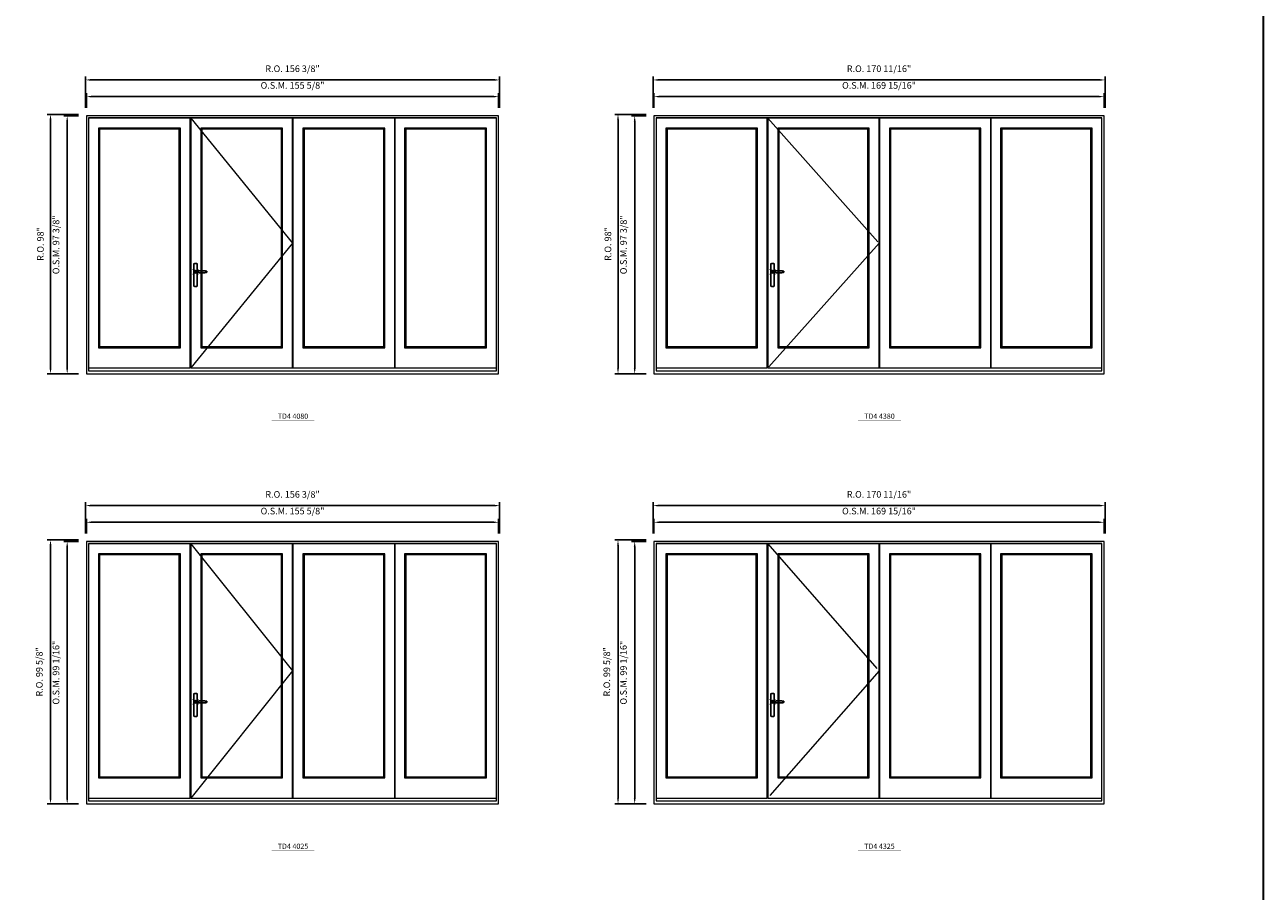
# Model space of a CAD drawing. Extents: x -12017 to -8111, y -21748 to -20373.
# Drawn here: x -8579 to -8111, y -21370 to -21043 of the extents above; entities that cross this region are included whole.
import ezdxf
from ezdxf.enums import TextEntityAlignment as Align

# ---------------------------------------------------------------- set-up
doc = ezdxf.new("R2010")
doc.units = 0
doc.header["$LTSCALE"] = 250
doc.header["$MEASUREMENT"] = 0
doc.header["$PDMODE"] = 3
doc.header["$PDSIZE"] = -2
doc.linetypes.add('HIDDEN', pattern=[0.375, 0.25, -0.125])
doc.layers.get('0').update_dxf_attribs({"color": 5, "linetype": 'CONTINUOUS', "lineweight": 0})
doc.layers.get('DEFPOINTS').update_dxf_attribs({"color": 2, "linetype": 'CONTINUOUS', "lineweight": 0})
doc.layers.add('7', color=7, linetype='CONTINUOUS')
doc.layers.add('Operation Lines', color=2, linetype='CONTINUOUS')
for name, color, linetype, lineweight in [('BORDER', 7, 'CONTINUOUS', 35), ('Dimensions', 2, 'CONTINUOUS', 0), ('FRAME', 7, 'CONTINUOUS', 0), ('GLASS', 6, 'CONTINUOUS', 0), ('GLAZING STOP', 1, 'CONTINUOUS', 0), ('SASH', 4, 'CONTINUOUS', 0), ('TEXT', 7, 'CONTINUOUS', 0), ('Traditional Sizes', 2, 'CONTINUOUS', 0)]:
    doc.layers.add(name, color=color, linetype=linetype, lineweight=lineweight)
doc.layers.add('viewport', color=7, linetype='CONTINUOUS', plot=False)
doc.styles.add('ROMANS', font='romans')
doc.styles.add('style1', font='arial.ttf')
doc.dimstyles.new('LWDEC', dxfattribs={"dimscale": 20, "dimtxt": 2.5, "dimasz": 2, "dimexe": 1.25, "dimexo": 3, "dimgap": 2, "dimtad": 1, "dimtoh": 1, "dimdec": 0, "dimzin": 11, "dimdsep": 46, "dimtxsty": 'ROMANS', "dimcen": 0, "dimdle": 1.5, "dimazin": 0, "dimtfac": 1, "dimtdec": 0, "dimtix": 1, "dimtmove": 0, "dimatfit": 3, "dimfxl": 0, "dimtzin": 0, "dimarcsym": 0})

# ---------------------------------------------------------------- blocks, each defined once
blk = doc.blocks.new('*D636')
at = {"layer": 'DEFPOINTS', "color": 0, "linetype": 'Continuous'}
for p in [(-8399.87, -21070.12), (-8555.5, -21077.41), (-8399.87, -21077.41)]:
    blk.add_point(p, dxfattribs=at)
at = {"layer": 'Dimensions', "color": 0, "linetype": 'Continuous', "lineweight": -2}
for p, q in [((-8555.5, -21074.41), (-8555.5, -21068.87)), ((-8399.87, -21074.41), (-8399.87, -21068.87)), ((-8553.5, -21070.12), (-8401.87, -21070.12))]:
    blk.add_line(p, q, dxfattribs=at)
at = {"layer": 'Dimensions', "color": 0, "linetype": 'Continuous'}
for points in [[(-8553.5, -21069.79), (-8553.5, -21070.46), (-8555.5, -21070.12)], [(-8401.87, -21069.79), (-8401.87, -21070.46), (-8399.87, -21070.12)]]:
    blk.add_solid(points, dxfattribs=at)
at = {"layer": 'Dimensions', "color": 0, "linetype": 'Continuous', "insert": (-8477.68, -21066.22), "char_height": 2.5, "attachment_point": 5, "style": 'ROMANS'}
blk.add_mtext('O.S.M. 155 5/8"', dxfattribs=at)
blk = doc.blocks.new('*D637')
at = {"layer": 'DEFPOINTS', "color": 0, "linetype": 'Continuous'}
for p in [(-8562.78, -21077.41), (-8555.5, -21077.41), (-8555.5, -21174.81)]:
    blk.add_point(p, dxfattribs=at)
at = {"layer": 'Dimensions', "color": 0, "linetype": 'Continuous', "lineweight": -2}
for p, q in [((-8558.5, -21077.41), (-8564.03, -21077.41)), ((-8562.78, -21172.81), (-8562.78, -21079.41)), ((-8558.5, -21174.81), (-8564.03, -21174.81))]:
    blk.add_line(p, q, dxfattribs=at)
at = {"layer": 'Dimensions', "color": 0, "linetype": 'Continuous'}
for points in [[(-8563.11, -21079.41), (-8562.45, -21079.41), (-8562.78, -21077.41)], [(-8563.11, -21172.81), (-8562.45, -21172.81), (-8562.78, -21174.81)]]:
    blk.add_solid(points, dxfattribs=at)
at = {"layer": 'Dimensions', "color": 0, "linetype": 'Continuous', "insert": (-8566.68, -21126.11), "char_height": 2.5, "attachment_point": 5, "rotation": 90, "style": 'ROMANS'}
blk.add_mtext('O.S.M. 97 3/8"', dxfattribs=at)
blk = doc.blocks.new('*D638')
at = {"layer": 'DEFPOINTS', "color": 0, "linetype": 'Continuous'}
for p in [(-8399.5, -21063.82), (-8555.87, -21077.41), (-8399.5, -21077.41)]:
    blk.add_point(p, dxfattribs=at)
at = {"layer": 'Dimensions', "color": 0, "linetype": 'Continuous', "lineweight": -2}
for p, q in [((-8555.87, -21074.41), (-8555.87, -21062.57)), ((-8553.87, -21063.82), (-8401.5, -21063.82)), ((-8399.5, -21074.41), (-8399.5, -21062.57))]:
    blk.add_line(p, q, dxfattribs=at)
at = {"layer": 'Dimensions', "color": 0, "linetype": 'Continuous'}
for points in [[(-8553.87, -21063.49), (-8553.87, -21064.16), (-8555.87, -21063.82)], [(-8401.5, -21063.49), (-8401.5, -21064.16), (-8399.5, -21063.82)]]:
    blk.add_solid(points, dxfattribs=at)
at = {"layer": 'Dimensions', "color": 0, "linetype": 'Continuous', "insert": (-8477.68, -21059.92), "char_height": 2.5, "attachment_point": 5, "style": 'ROMANS'}
blk.add_mtext('R.O. 156 3/8"', dxfattribs=at)
blk = doc.blocks.new('*D639')
at = {"layer": 'DEFPOINTS', "color": 0, "linetype": 'Continuous'}
for p in [(-8569.08, -21076.82), (-8555.5, -21076.82), (-8555.5, -21174.81)]:
    blk.add_point(p, dxfattribs=at)
at = {"layer": 'Dimensions', "color": 0, "linetype": 'Continuous', "lineweight": -2}
for p, q in [((-8558.5, -21076.82), (-8570.33, -21076.82)), ((-8569.08, -21172.81), (-8569.08, -21078.82)), ((-8558.5, -21174.81), (-8570.33, -21174.81))]:
    blk.add_line(p, q, dxfattribs=at)
at = {"layer": 'Dimensions', "color": 0, "linetype": 'Continuous'}
for points in [[(-8569.41, -21078.82), (-8568.74, -21078.82), (-8569.08, -21076.82)], [(-8569.41, -21172.81), (-8568.74, -21172.81), (-8569.08, -21174.81)]]:
    blk.add_solid(points, dxfattribs=at)
at = {"layer": 'Dimensions', "color": 0, "linetype": 'Continuous', "insert": (-8572.57, -21125.81), "char_height": 2.5, "attachment_point": 5, "rotation": 90, "style": 'ROMANS'}
blk.add_mtext('R.O. 98"', dxfattribs=at)
blk = doc.blocks.new('label1')
at = {"const_width": 2}
blk.add_lwpolyline([(-206, 0), (206, 0)], dxfattribs=at)
at = {"linetype": 'Continuous', "style": 'style1'}
blk.add_attdef('LABEL', text='', height=50, dxfattribs=at).set_placement((0, 20), align=Align.CENTER)
blk = doc.blocks.new('*D640')
at = {"layer": 'DEFPOINTS', "color": 0, "linetype": 'Continuous'}
for p in [(-8171.23, -21070.12), (-8341.19, -21077.41), (-8171.23, -21077.41)]:
    blk.add_point(p, dxfattribs=at)
at = {"layer": 'Dimensions', "color": 0, "linetype": 'Continuous', "lineweight": -2}
for p, q in [((-8341.19, -21074.41), (-8341.19, -21068.87)), ((-8171.23, -21074.41), (-8171.23, -21068.87)), ((-8339.19, -21070.12), (-8173.23, -21070.12))]:
    blk.add_line(p, q, dxfattribs=at)
at = {"layer": 'Dimensions', "color": 0, "linetype": 'Continuous'}
for points in [[(-8339.19, -21069.79), (-8339.19, -21070.46), (-8341.19, -21070.12)], [(-8173.23, -21069.79), (-8173.23, -21070.46), (-8171.23, -21070.12)]]:
    blk.add_solid(points, dxfattribs=at)
at = {"layer": 'Dimensions', "color": 0, "linetype": 'Continuous', "insert": (-8256.21, -21066.22), "char_height": 2.5, "attachment_point": 5, "style": 'ROMANS'}
blk.add_mtext('O.S.M. 169 15/16"', dxfattribs=at)
blk = doc.blocks.new('*D641')
at = {"layer": 'DEFPOINTS', "color": 0, "linetype": 'Continuous'}
for p in [(-8348.47, -21077.41), (-8341.19, -21077.41), (-8341.19, -21174.81)]:
    blk.add_point(p, dxfattribs=at)
at = {"layer": 'Dimensions', "color": 0, "linetype": 'Continuous', "lineweight": -2}
for p, q in [((-8344.19, -21077.41), (-8349.72, -21077.41)), ((-8348.47, -21172.81), (-8348.47, -21079.41)), ((-8344.19, -21174.81), (-8349.72, -21174.81))]:
    blk.add_line(p, q, dxfattribs=at)
at = {"layer": 'Dimensions', "color": 0, "linetype": 'Continuous'}
for points in [[(-8348.81, -21079.41), (-8348.14, -21079.41), (-8348.47, -21077.41)], [(-8348.81, -21172.81), (-8348.14, -21172.81), (-8348.47, -21174.81)]]:
    blk.add_solid(points, dxfattribs=at)
at = {"layer": 'Dimensions', "color": 0, "linetype": 'Continuous', "insert": (-8352.38, -21126.11), "char_height": 2.5, "attachment_point": 5, "rotation": 90, "style": 'ROMANS'}
blk.add_mtext('O.S.M. 97 3/8"', dxfattribs=at)
blk = doc.blocks.new('*D642')
at = {"layer": 'DEFPOINTS', "color": 0, "linetype": 'Continuous'}
for p in [(-8170.86, -21063.82), (-8341.56, -21077.41), (-8170.86, -21077.41)]:
    blk.add_point(p, dxfattribs=at)
at = {"layer": 'Dimensions', "color": 0, "linetype": 'Continuous', "lineweight": -2}
for p, q in [((-8341.56, -21074.41), (-8341.56, -21062.57)), ((-8339.56, -21063.82), (-8172.86, -21063.82)), ((-8170.86, -21074.41), (-8170.86, -21062.57))]:
    blk.add_line(p, q, dxfattribs=at)
at = {"layer": 'Dimensions', "color": 0, "linetype": 'Continuous'}
for points in [[(-8339.56, -21063.49), (-8339.56, -21064.16), (-8341.56, -21063.82)], [(-8172.86, -21063.49), (-8172.86, -21064.16), (-8170.86, -21063.82)]]:
    blk.add_solid(points, dxfattribs=at)
at = {"layer": 'Dimensions', "color": 0, "linetype": 'Continuous', "insert": (-8256.21, -21059.92), "char_height": 2.5, "attachment_point": 5, "style": 'ROMANS'}
blk.add_mtext('R.O. 170 11/16"', dxfattribs=at)
blk = doc.blocks.new('*D643')
at = {"layer": 'DEFPOINTS', "color": 0, "linetype": 'Continuous'}
for p in [(-8354.77, -21076.82), (-8341.19, -21076.82), (-8341.19, -21174.81)]:
    blk.add_point(p, dxfattribs=at)
at = {"layer": 'Dimensions', "color": 0, "linetype": 'Continuous', "lineweight": -2}
for p, q in [((-8344.19, -21076.82), (-8356.02, -21076.82)), ((-8354.77, -21172.81), (-8354.77, -21078.82)), ((-8344.19, -21174.81), (-8356.02, -21174.81))]:
    blk.add_line(p, q, dxfattribs=at)
at = {"layer": 'Dimensions', "color": 0, "linetype": 'Continuous'}
for points in [[(-8355.1, -21078.82), (-8354.44, -21078.82), (-8354.77, -21076.82)], [(-8355.1, -21172.81), (-8354.44, -21172.81), (-8354.77, -21174.81)]]:
    blk.add_solid(points, dxfattribs=at)
at = {"layer": 'Dimensions', "color": 0, "linetype": 'Continuous', "insert": (-8358.26, -21125.81), "char_height": 2.5, "attachment_point": 5, "rotation": 90, "style": 'ROMANS'}
blk.add_mtext('R.O. 98"', dxfattribs=at)
blk = doc.blocks.new('*D752')
at = {"layer": 'DEFPOINTS', "color": 0, "linetype": 'Continuous'}
for p in [(-8399.87, -21230.93), (-8555.5, -21238.21), (-8399.87, -21238.21)]:
    blk.add_point(p, dxfattribs=at)
at = {"layer": 'Dimensions', "color": 0, "linetype": 'Continuous', "lineweight": -2}
for p, q in [((-8555.5, -21235.21), (-8555.5, -21229.68)), ((-8553.5, -21230.93), (-8401.87, -21230.93)), ((-8399.87, -21235.21), (-8399.87, -21229.68))]:
    blk.add_line(p, q, dxfattribs=at)
at = {"layer": 'Dimensions', "color": 0, "linetype": 'Continuous'}
for points in [[(-8553.5, -21230.59), (-8553.5, -21231.26), (-8555.5, -21230.93)], [(-8401.87, -21230.59), (-8401.87, -21231.26), (-8399.87, -21230.93)]]:
    blk.add_solid(points, dxfattribs=at)
at = {"layer": 'Dimensions', "color": 0, "linetype": 'Continuous', "insert": (-8477.68, -21227.02), "char_height": 2.5, "attachment_point": 5, "style": 'ROMANS'}
blk.add_mtext('O.S.M. 155 5/8"', dxfattribs=at)
blk = doc.blocks.new('*D753')
at = {"layer": 'DEFPOINTS', "color": 0, "linetype": 'Continuous'}
for p in [(-8562.78, -21238.21), (-8555.5, -21238.21), (-8555.5, -21337.26)]:
    blk.add_point(p, dxfattribs=at)
at = {"layer": 'Dimensions', "color": 0, "linetype": 'Continuous', "lineweight": -2}
for p, q in [((-8558.5, -21238.21), (-8564.03, -21238.21)), ((-8562.78, -21335.26), (-8562.78, -21240.21)), ((-8558.5, -21337.26), (-8564.03, -21337.26))]:
    blk.add_line(p, q, dxfattribs=at)
at = {"layer": 'Dimensions', "color": 0, "linetype": 'Continuous'}
for points in [[(-8563.11, -21240.21), (-8562.45, -21240.21), (-8562.78, -21238.21)], [(-8563.11, -21335.26), (-8562.45, -21335.26), (-8562.78, -21337.26)]]:
    blk.add_solid(points, dxfattribs=at)
at = {"layer": 'Dimensions', "color": 0, "linetype": 'Continuous', "insert": (-8566.68, -21287.74), "char_height": 2.5, "attachment_point": 5, "rotation": 90, "style": 'ROMANS'}
blk.add_mtext('O.S.M. 99 1/16"', dxfattribs=at)
blk = doc.blocks.new('*D754')
at = {"layer": 'DEFPOINTS', "color": 0, "linetype": 'Continuous'}
for p in [(-8399.5, -21224.63), (-8555.87, -21238.21), (-8399.5, -21238.21)]:
    blk.add_point(p, dxfattribs=at)
at = {"layer": 'Dimensions', "color": 0, "linetype": 'Continuous', "lineweight": -2}
for p, q in [((-8555.87, -21235.21), (-8555.87, -21223.38)), ((-8553.87, -21224.63), (-8401.5, -21224.63)), ((-8399.5, -21235.21), (-8399.5, -21223.38))]:
    blk.add_line(p, q, dxfattribs=at)
at = {"layer": 'Dimensions', "color": 0, "linetype": 'Continuous'}
for points in [[(-8553.87, -21224.29), (-8553.87, -21224.96), (-8555.87, -21224.63)], [(-8401.5, -21224.29), (-8401.5, -21224.96), (-8399.5, -21224.63)]]:
    blk.add_solid(points, dxfattribs=at)
at = {"layer": 'Dimensions', "color": 0, "linetype": 'Continuous', "insert": (-8477.68, -21220.72), "char_height": 2.5, "attachment_point": 5, "style": 'ROMANS'}
blk.add_mtext('R.O. 156 3/8"', dxfattribs=at)
blk = doc.blocks.new('*D755')
at = {"layer": 'DEFPOINTS', "color": 0, "linetype": 'Continuous'}
for p in [(-8569.08, -21237.62), (-8555.5, -21237.62), (-8555.5, -21337.26)]:
    blk.add_point(p, dxfattribs=at)
at = {"layer": 'Dimensions', "color": 0, "linetype": 'Continuous', "lineweight": -2}
for p, q in [((-8558.5, -21237.62), (-8570.33, -21237.62)), ((-8569.08, -21335.26), (-8569.08, -21239.62)), ((-8558.5, -21337.26), (-8570.33, -21337.26))]:
    blk.add_line(p, q, dxfattribs=at)
at = {"layer": 'Dimensions', "color": 0, "linetype": 'Continuous'}
for points in [[(-8569.41, -21239.62), (-8568.74, -21239.62), (-8569.08, -21237.62)], [(-8569.41, -21335.26), (-8568.74, -21335.26), (-8569.08, -21337.26)]]:
    blk.add_solid(points, dxfattribs=at)
at = {"layer": 'Dimensions', "color": 0, "linetype": 'Continuous', "insert": (-8572.98, -21287.44), "char_height": 2.5, "attachment_point": 5, "rotation": 90, "style": 'ROMANS'}
blk.add_mtext('R.O. 99 5/8"', dxfattribs=at)
blk = doc.blocks.new('*D756')
at = {"layer": 'DEFPOINTS', "color": 0, "linetype": 'Continuous'}
for p in [(-8171.23, -21230.93), (-8341.19, -21238.21), (-8171.23, -21238.21)]:
    blk.add_point(p, dxfattribs=at)
at = {"layer": 'Dimensions', "color": 0, "linetype": 'Continuous', "lineweight": -2}
for p, q in [((-8341.19, -21235.21), (-8341.19, -21229.68)), ((-8339.19, -21230.93), (-8173.23, -21230.93)), ((-8171.23, -21235.21), (-8171.23, -21229.68))]:
    blk.add_line(p, q, dxfattribs=at)
at = {"layer": 'Dimensions', "color": 0, "linetype": 'Continuous'}
for points in [[(-8339.19, -21230.59), (-8339.19, -21231.26), (-8341.19, -21230.93)], [(-8173.23, -21230.59), (-8173.23, -21231.26), (-8171.23, -21230.93)]]:
    blk.add_solid(points, dxfattribs=at)
at = {"layer": 'Dimensions', "color": 0, "linetype": 'Continuous', "insert": (-8256.21, -21227.02), "char_height": 2.5, "attachment_point": 5, "style": 'ROMANS'}
blk.add_mtext('O.S.M. 169 15/16"', dxfattribs=at)
blk = doc.blocks.new('*D757')
at = {"layer": 'DEFPOINTS', "color": 0, "linetype": 'Continuous'}
for p in [(-8348.47, -21238.21), (-8341.19, -21238.21), (-8341.19, -21337.26)]:
    blk.add_point(p, dxfattribs=at)
at = {"layer": 'Dimensions', "color": 0, "linetype": 'Continuous', "lineweight": -2}
for p, q in [((-8344.19, -21238.21), (-8349.72, -21238.21)), ((-8348.47, -21335.26), (-8348.47, -21240.21)), ((-8344.19, -21337.26), (-8349.72, -21337.26))]:
    blk.add_line(p, q, dxfattribs=at)
at = {"layer": 'Dimensions', "color": 0, "linetype": 'Continuous'}
for points in [[(-8348.81, -21240.21), (-8348.14, -21240.21), (-8348.47, -21238.21)], [(-8348.81, -21335.26), (-8348.14, -21335.26), (-8348.47, -21337.26)]]:
    blk.add_solid(points, dxfattribs=at)
at = {"layer": 'Dimensions', "color": 0, "linetype": 'Continuous', "insert": (-8352.38, -21287.74), "char_height": 2.5, "attachment_point": 5, "rotation": 90, "style": 'ROMANS'}
blk.add_mtext('O.S.M. 99 1/16"', dxfattribs=at)
blk = doc.blocks.new('*D758')
at = {"layer": 'DEFPOINTS', "color": 0, "linetype": 'Continuous'}
for p in [(-8170.86, -21224.63), (-8341.56, -21238.21), (-8170.86, -21238.21)]:
    blk.add_point(p, dxfattribs=at)
at = {"layer": 'Dimensions', "color": 0, "linetype": 'Continuous', "lineweight": -2}
for p, q in [((-8341.56, -21235.21), (-8341.56, -21223.38)), ((-8339.56, -21224.63), (-8172.86, -21224.63)), ((-8170.86, -21235.21), (-8170.86, -21223.38))]:
    blk.add_line(p, q, dxfattribs=at)
at = {"layer": 'Dimensions', "color": 0, "linetype": 'Continuous'}
for points in [[(-8339.56, -21224.29), (-8339.56, -21224.96), (-8341.56, -21224.63)], [(-8172.86, -21224.29), (-8172.86, -21224.96), (-8170.86, -21224.63)]]:
    blk.add_solid(points, dxfattribs=at)
at = {"layer": 'Dimensions', "color": 0, "linetype": 'Continuous', "insert": (-8256.21, -21220.72), "char_height": 2.5, "attachment_point": 5, "style": 'ROMANS'}
blk.add_mtext('R.O. 170 11/16"', dxfattribs=at)
blk = doc.blocks.new('*D759')
at = {"layer": 'DEFPOINTS', "color": 0, "linetype": 'Continuous'}
for p in [(-8354.77, -21237.62), (-8341.19, -21237.62), (-8341.19, -21337.26)]:
    blk.add_point(p, dxfattribs=at)
at = {"layer": 'Dimensions', "color": 0, "linetype": 'Continuous', "lineweight": -2}
for p, q in [((-8344.19, -21237.62), (-8356.02, -21237.62)), ((-8354.77, -21335.26), (-8354.77, -21239.62)), ((-8344.19, -21337.26), (-8356.02, -21337.26))]:
    blk.add_line(p, q, dxfattribs=at)
at = {"layer": 'Dimensions', "color": 0, "linetype": 'Continuous'}
for points in [[(-8355.1, -21239.62), (-8354.44, -21239.62), (-8354.77, -21237.62)], [(-8355.1, -21335.26), (-8354.44, -21335.26), (-8354.77, -21337.26)]]:
    blk.add_solid(points, dxfattribs=at)
at = {"layer": 'Dimensions', "color": 0, "linetype": 'Continuous', "insert": (-8358.68, -21287.44), "char_height": 2.5, "attachment_point": 5, "rotation": 90, "style": 'ROMANS'}
blk.add_mtext('R.O. 99 5/8"', dxfattribs=at)
blk = doc.blocks.new('*U2422')
at = {"layer": '7', "color": 7, "lineweight": 25}
for points in [[(61, 921), (61, 991, 0.260241), (30, 991), (30, 777, 0.255586), (61, 777), (61, 907)], [(54, 921, 0.227156), (45, 926, 1.588724), (54, 907)], [(34, 917), (34, 917), (34, 917), (33, 916), (33, 916), (33, 916), (33, 915), (33, 915), (33, 915), (33, 915), (33, 914), (33, 914), (33, 914, 0.416255), (45, 902)]]:
    blk.add_lwpolyline(points, format="xyb", dxfattribs=at)
for points in [[(39, 924), (39, 924), (38, 924), (37, 923), (37, 923), (37, 922), (36, 922), (36, 921), (36, 921), (35, 920), (34, 919), (34, 917)], [(45, 902), (45, 902), (45, 902), (45, 902), (45, 902), (45, 902), (45, 903), (45, 903), (45, 903), (45, 903), (45, 903), (45, 903), (45, 903), (45, 903), (45, 904), (46, 904), (46, 905), (47, 905), (48, 906), (49, 906), (50, 906), (51, 906), (52, 906), (54, 907), (55, 907), (57, 907), (58, 907), (61, 907), (64, 907), (67, 906), (71, 906), (74, 906), (77, 906), (81, 905), (84, 905), (87, 905), (91, 905), (97, 904), (104, 904), (110, 904), (117, 904), (123, 904), (130, 905), (133, 905), (136, 905), (139, 906), (142, 906), (145, 906), (147, 907), (148, 907), (150, 908), (151, 908), (151, 908), (152, 909), (152, 909), (153, 909), (153, 909), (153, 910), (154, 910), (154, 910), (154, 911), (155, 911), (155, 912), (155, 912), (155, 913), (155, 913), (155, 913), (156, 913), (156, 914), (156, 914), (156, 914), (156, 915), (155, 915), (155, 915), (155, 915), (155, 916), (155, 916), (155, 917), (154, 918), (154, 918), (153, 918), (153, 918), (153, 919), (153, 919), (153, 919), (153, 919), (152, 919), (152, 919), (151, 919), (151, 920), (150, 920), (149, 920), (149, 921), (148, 921), (148, 921), (147, 921), (147, 921), (146, 921), (145, 921), (142, 922), (139, 922), (135, 923), (132, 923), (129, 923), (126, 923), (118, 924), (110, 924), (104, 924), (97, 924), (91, 923), (83, 923), (76, 922), (73, 922), (71, 922), (69, 922), (66, 922), (64, 921), (61, 921), (59, 921), (57, 921), (55, 921), (54, 921), (52, 922), (51, 922), (50, 922), (49, 922), (48, 922), (47, 923), (46, 923), (46, 924), (45, 924), (45, 925), (45, 925), (45, 925), (45, 925), (45, 925), (45, 925), (45, 925), (45, 925), (45, 925), (45, 925), (45, 926), (45, 926), (45, 926), (45, 926), (45, 926), (43, 926), (42, 925), (40, 925), (39, 924)], [(45, 926), (45, 926)], [(57, 914), (57, 914)]]:
    blk.add_lwpolyline(points, dxfattribs=at)
for centre, radius, start, end in [((45, 914), 11.3, 90.9509, 141.8067), ((45, 913), 11.2, 218.0731, 269.1693)]:
    blk.add_arc(centre, radius, start, end, dxfattribs=at)
at = {"layer": 'viewport', "color": 5}
blk.add_point((45, 914), dxfattribs=at)

msp = doc.modelspace()

# ---------------------------------------------------------------- linework, layer by layer
at = {"layer": 'BORDER'}
msp.add_line((-8111.11926, -20409.04706), (-8111.11926, -21748.35468), dxfattribs=at)
at = {"layer": 'FRAME'}
for points in [[(-8555.49531, -21174.80811), (-8399.87208, -21174.80811), (-8399.87208, -21077.40673), (-8555.49531, -21077.40673)], [(-8554.70791, -21173.74512), (-8400.65948, -21173.74512), (-8400.65948, -21078.19413), (-8554.70791, -21078.19413)], [(-8341.18837, -21174.80811), (-8171.23474, -21174.80811), (-8171.23474, -21077.40673), (-8341.18837, -21077.40673)], [(-8340.40097, -21173.74512), (-8172.02214, -21173.74512), (-8172.02214, -21078.19413), (-8340.40097, -21078.19413)], [(-8555.49531, -21337.26338), (-8399.87208, -21337.26338), (-8399.87208, -21238.20846), (-8555.49531, -21238.20846)], [(-8554.70791, -21336.20039), (-8400.65948, -21336.20039), (-8400.65948, -21238.99586), (-8554.70791, -21238.99586)], [(-8341.18837, -21337.26338), (-8171.23474, -21337.26338), (-8171.23474, -21238.20846), (-8341.18837, -21238.20846)], [(-8340.40097, -21336.20039), (-8172.02214, -21336.20039), (-8172.02214, -21238.99586), (-8340.40097, -21238.99586)]]:
    msp.add_lwpolyline(points, close=True, dxfattribs=at)
at = {"layer": 'GLASS'}
for points in [[(-8550.84965, -21164.88687), (-8520.14625, -21164.88687), (-8520.14625, -21082.1705), (-8550.84965, -21082.1705)], [(-8512.25256, -21164.88687), (-8481.54448, -21164.88687), (-8481.54448, -21082.1705), (-8512.25256, -21082.1705)], [(-8473.65079, -21164.88687), (-8442.9427, -21164.88687), (-8442.9427, -21082.1705), (-8473.65079, -21082.1705)], [(-8435.22618, -21164.88687), (-8404.51774, -21164.88687), (-8404.51774, -21082.1705), (-8435.22618, -21082.1705)], [(-8336.54271, -21164.88687), (-8302.2568, -21164.88687), (-8302.2568, -21082.1705), (-8336.54271, -21082.1705)], [(-8294.36311, -21164.88687), (-8260.0724, -21164.88687), (-8260.0724, -21082.1705), (-8294.36311, -21082.1705)], [(-8252.17871, -21164.88687), (-8217.88799, -21164.88687), (-8217.88799, -21082.1705), (-8252.17871, -21082.1705)], [(-8210.17147, -21164.88687), (-8175.8804, -21164.88687), (-8175.8804, -21082.1705), (-8210.17147, -21082.1705)], [(-8550.84965, -21327.34214), (-8520.14625, -21327.34214), (-8520.14625, -21242.97223), (-8550.84965, -21242.97223)], [(-8512.25256, -21327.34214), (-8481.54448, -21327.34214), (-8481.54448, -21242.97223), (-8512.25256, -21242.97223)], [(-8473.65079, -21327.34214), (-8442.9427, -21327.34214), (-8442.9427, -21242.97223), (-8473.65079, -21242.97223)], [(-8435.22618, -21327.34214), (-8404.51774, -21327.34214), (-8404.51774, -21242.97223), (-8435.22618, -21242.97223)], [(-8336.54271, -21327.34214), (-8302.2568, -21327.34214), (-8302.2568, -21242.97223), (-8336.54271, -21242.97223)], [(-8294.36311, -21327.34214), (-8260.0724, -21327.34214), (-8260.0724, -21242.97223), (-8294.36311, -21242.97223)], [(-8252.17871, -21327.34214), (-8217.88799, -21327.34214), (-8217.88799, -21242.97223), (-8252.17871, -21242.97223)], [(-8210.17147, -21327.34214), (-8175.8804, -21327.34214), (-8175.8804, -21242.97223), (-8210.17147, -21242.97223)]]:
    msp.add_lwpolyline(points, close=True, dxfattribs=at)
at = {"layer": 'GLAZING STOP'}
for points in [[(-8550.53469, -21164.57191), (-8520.46121, -21164.57191), (-8520.46121, -21082.48546), (-8550.53469, -21082.48546)], [(-8511.9376, -21164.57191), (-8481.85944, -21164.57191), (-8481.85944, -21082.48546), (-8511.9376, -21082.48546)], [(-8473.33583, -21164.57191), (-8443.25766, -21164.57191), (-8443.25766, -21082.48546), (-8473.33583, -21082.48546)], [(-8434.91122, -21164.57191), (-8404.8327, -21164.57191), (-8404.8327, -21082.48546), (-8434.91122, -21082.48546)], [(-8336.22775, -21164.57191), (-8302.57176, -21164.57191), (-8302.57176, -21082.48546), (-8336.22775, -21082.48546)], [(-8294.04815, -21164.57191), (-8260.38736, -21164.57191), (-8260.38736, -21082.48546), (-8294.04815, -21082.48546)], [(-8251.86375, -21164.57191), (-8218.20295, -21164.57191), (-8218.20295, -21082.48546), (-8251.86375, -21082.48546)], [(-8209.85651, -21164.57191), (-8176.19536, -21164.57191), (-8176.19536, -21082.48546), (-8209.85651, -21082.48546)], [(-8550.53469, -21327.02718), (-8520.46121, -21327.02718), (-8520.46121, -21243.28719), (-8550.53469, -21243.28719)], [(-8511.9376, -21327.02718), (-8481.85944, -21327.02718), (-8481.85944, -21243.28719), (-8511.9376, -21243.28719)], [(-8473.33583, -21327.02718), (-8443.25766, -21327.02718), (-8443.25766, -21243.28719), (-8473.33583, -21243.28719)], [(-8434.91122, -21327.02718), (-8404.8327, -21327.02718), (-8404.8327, -21243.28719), (-8434.91122, -21243.28719)], [(-8336.22775, -21327.02718), (-8302.57176, -21327.02718), (-8302.57176, -21243.28719), (-8336.22775, -21243.28719)], [(-8294.04815, -21327.02718), (-8260.38736, -21327.02718), (-8260.38736, -21243.28719), (-8294.04815, -21243.28719)], [(-8251.86375, -21327.02718), (-8218.20295, -21327.02718), (-8218.20295, -21243.28719), (-8251.86375, -21243.28719)], [(-8209.85651, -21327.02718), (-8176.19536, -21327.02718), (-8176.19536, -21243.28719), (-8209.85651, -21243.28719)]]:
    msp.add_lwpolyline(points, close=True, dxfattribs=at)
at = {"layer": 'SASH'}
for points in [[(-8554.70791, -21172.64276), (-8516.28799, -21172.64276), (-8516.28799, -21078.31224), (-8554.70791, -21078.31224)], [(-8550.96776, -21165.00498), (-8520.02814, -21165.00498), (-8520.02814, -21082.05239), (-8550.96776, -21082.05239)], [(-8516.11082, -21172.64276), (-8477.68622, -21172.64276), (-8477.68622, -21078.31224), (-8516.11082, -21078.31224)], [(-8512.37067, -21165.00498), (-8481.42637, -21165.00498), (-8481.42637, -21082.05239), (-8512.37067, -21082.05239)], [(-8477.50905, -21172.64276), (-8439.08444, -21172.64276), (-8439.08444, -21078.31224), (-8477.50905, -21078.31224)], [(-8473.7689, -21165.00498), (-8442.82459, -21165.00498), (-8442.82459, -21082.05239), (-8473.7689, -21082.05239)], [(-8439.08444, -21172.64276), (-8400.65948, -21172.64276), (-8400.65948, -21078.31224), (-8439.08444, -21078.31224)], [(-8435.34429, -21165.00498), (-8404.39963, -21165.00498), (-8404.39963, -21082.05239), (-8435.34429, -21082.05239)], [(-8340.40097, -21172.64276), (-8298.39854, -21172.64276), (-8298.39854, -21078.31224), (-8340.40097, -21078.31224)], [(-8336.66082, -21165.00498), (-8302.13869, -21165.00498), (-8302.13869, -21082.05239), (-8336.66082, -21082.05239)], [(-8298.22137, -21172.64276), (-8256.21414, -21172.64276), (-8256.21414, -21078.31224), (-8298.22137, -21078.31224)], [(-8294.48122, -21165.00498), (-8259.95429, -21165.00498), (-8259.95429, -21082.05239), (-8294.48122, -21082.05239)], [(-8256.03697, -21172.64276), (-8214.02973, -21172.64276), (-8214.02973, -21078.31224), (-8256.03697, -21078.31224)], [(-8252.29682, -21165.00498), (-8217.76988, -21165.00498), (-8217.76988, -21082.05239), (-8252.29682, -21082.05239)], [(-8214.02973, -21172.64276), (-8172.02214, -21172.64276), (-8172.02214, -21078.31224), (-8214.02973, -21078.31224)], [(-8210.28958, -21165.00498), (-8175.76229, -21165.00498), (-8175.76229, -21082.05239), (-8210.28958, -21082.05239)], [(-8554.70791, -21335.09803), (-8516.28799, -21335.09803), (-8516.28799, -21239.11397), (-8554.70791, -21239.11397)], [(-8516.11082, -21335.09803), (-8477.68622, -21335.09803), (-8477.68622, -21239.11397), (-8516.11082, -21239.11397)], [(-8477.50905, -21335.09803), (-8439.08444, -21335.09803), (-8439.08444, -21239.11397), (-8477.50905, -21239.11397)], [(-8439.08444, -21335.09803), (-8400.65948, -21335.09803), (-8400.65948, -21239.11397), (-8439.08444, -21239.11397)], [(-8340.40097, -21335.09803), (-8298.39854, -21335.09803), (-8298.39854, -21239.11397), (-8340.40097, -21239.11397)], [(-8298.22137, -21335.09803), (-8256.21414, -21335.09803), (-8256.21414, -21239.11397), (-8298.22137, -21239.11397)], [(-8256.03697, -21335.09803), (-8214.02973, -21335.09803), (-8214.02973, -21239.11397), (-8256.03697, -21239.11397)], [(-8214.02973, -21335.09803), (-8172.02214, -21335.09803), (-8172.02214, -21239.11397), (-8214.02973, -21239.11397)], [(-8550.96776, -21327.46025), (-8520.02814, -21327.46025), (-8520.02814, -21242.85412), (-8550.96776, -21242.85412)], [(-8512.37067, -21327.46025), (-8481.42637, -21327.46025), (-8481.42637, -21242.85412), (-8512.37067, -21242.85412)], [(-8473.7689, -21327.46025), (-8442.82459, -21327.46025), (-8442.82459, -21242.85412), (-8473.7689, -21242.85412)], [(-8435.34429, -21327.46025), (-8404.39963, -21327.46025), (-8404.39963, -21242.85412), (-8435.34429, -21242.85412)], [(-8336.66082, -21327.46025), (-8302.13869, -21327.46025), (-8302.13869, -21242.85412), (-8336.66082, -21242.85412)], [(-8294.48122, -21327.46025), (-8259.95429, -21327.46025), (-8259.95429, -21242.85412), (-8294.48122, -21242.85412)], [(-8252.29682, -21327.46025), (-8217.76988, -21327.46025), (-8217.76988, -21242.85412), (-8252.29682, -21242.85412)], [(-8210.28958, -21327.46025), (-8175.76229, -21327.46025), (-8175.76229, -21242.85412), (-8210.28958, -21242.85412)]]:
    msp.add_lwpolyline(points, close=True, dxfattribs=at)
at = {"layer": 'Traditional Sizes', "linetype": 'HIDDEN'}
for points in [[(-8516.11082, -21078.31224), (-8477.68622, -21125.4775), (-8516.11082, -21172.64276)], [(-8298.22137, -21078.31224), (-8256.21414, -21125.4775), (-8298.22137, -21172.64276)], [(-8516.11082, -21239.11397), (-8477.68622, -21287.106), (-8516.11082, -21335.09803)], [(-8298.22137, -21239.11397), (-8256.21414, -21287.106), (-8298.22137, -21335.09803)]]:
    msp.add_lwpolyline(points, dxfattribs=at)

# ---------------------------------------------------------------- block references
at = {"layer": 'Operation Lines', "xscale": 0.03937, "yscale": 0.03937, "zscale": 0.03937}
for p in [(-8516.11082, -21172.28843), (-8298.22137, -21172.28843), (-8516.11082, -21334.7437), (-8298.22137, -21334.7437)]:
    msp.add_blockref('*U2422', p, dxfattribs=at)
at = {"layer": 'TEXT', "linetype": 'Continuous', "xscale": 0.03937, "yscale": 0.03937, "zscale": 0.03937}
for p, values in [((-8477.50905, -21192.62211), {'LABEL': 'TD4 4080'}), ((-8256.03697, -21192.62211), {'LABEL': 'TD4 4380'}), ((-8477.50905, -21355.07738), {'LABEL': 'TD4 4025'}), ((-8256.03697, -21355.07738), {'LABEL': 'TD4 4325'})]:
    msp.add_blockref('label1', p, dxfattribs=at).add_auto_attribs(values)

# ---------------------------------------------------------------- dimensions: what is measured, and where the dimension line sits
at = {"layer": 'Dimensions', "linetype": 'Continuous'}
for base, p1, p2, text, picture, middle in [((-8399.49807, -21063.82408), (-8555.86933, -21077.40673), (-8399.49807, -21077.40673), 'R.O. <>', '*D638', (-8477.6837, -21059.91932)), ((-8170.86072, -21063.82408), (-8341.56239, -21077.40673), (-8170.86072, -21077.40673), 'R.O. <>', '*D642', (-8256.21156, -21059.91932)), ((-8399.87208, -21070.12328), (-8555.49531, -21077.40673), (-8399.87208, -21077.40673), 'O.S.M. <>', '*D636', (-8477.6837, -21066.21852)), ((-8171.23474, -21070.12328), (-8341.18837, -21077.40673), (-8171.23474, -21077.40673), 'O.S.M. <>', '*D640', (-8256.21156, -21066.21852)), ((-8399.49807, -21224.62581), (-8555.86933, -21238.20846), (-8399.49807, -21238.20846), 'R.O. <>', '*D754', (-8477.6837, -21220.72104)), ((-8170.86072, -21224.62581), (-8341.56239, -21238.20846), (-8170.86072, -21238.20846), 'R.O. <>', '*D758', (-8256.21156, -21220.72104)), ((-8399.87208, -21230.92501), (-8555.49531, -21238.20846), (-8399.87208, -21238.20846), 'O.S.M. <>', '*D752', (-8477.6837, -21227.02024)), ((-8171.23474, -21230.92501), (-8341.18837, -21238.20846), (-8171.23474, -21238.20846), 'O.S.M. <>', '*D756', (-8256.21156, -21227.02024))]:
    dim = msp.add_linear_dim(base=base, p1=p1, p2=p2, text=text, dimstyle='LWDEC', override={"dimscale": 1, "dimdec": 4, "dimlunit": 5, "dimpost": '"', "dimtdec": 4, "dimfrac": 2}, dxfattribs=at)
    dim.commit()
    dim.dimension.update_dxf_attribs({"geometry": picture, "text_midpoint": middle})
for base, p1, p2, text, picture, middle in [((-8569.07796, -21076.81618), (-8555.49531, -21174.80811), (-8555.49531, -21076.81618), 'R.O. <>', '*D639', (-8572.56606, -21125.81214)), ((-8562.77876, -21077.40673), (-8555.49531, -21174.80811), (-8555.49531, -21077.40673), 'O.S.M. <>', '*D637', (-8566.68352, -21126.10742)), ((-8354.77102, -21076.81618), (-8341.18837, -21174.80811), (-8341.18837, -21076.81618), 'R.O. <>', '*D643', (-8358.25912, -21125.81214)), ((-8348.47182, -21077.40673), (-8341.18837, -21174.80811), (-8341.18837, -21077.40673), 'O.S.M. <>', '*D641', (-8352.37659, -21126.10742)), ((-8569.07796, -21237.61791), (-8555.49531, -21337.26338), (-8555.49531, -21237.61791), 'R.O. <>', '*D755', (-8572.98272, -21287.44064)), ((-8562.77876, -21238.20846), (-8555.49531, -21337.26338), (-8555.49531, -21238.20846), 'O.S.M. <>', '*D753', (-8566.68352, -21287.73592)), ((-8354.77102, -21237.61791), (-8341.18837, -21337.26338), (-8341.18837, -21237.61791), 'R.O. <>', '*D759', (-8358.67579, -21287.44064)), ((-8348.47182, -21238.20846), (-8341.18837, -21337.26338), (-8341.18837, -21238.20846), 'O.S.M. <>', '*D757', (-8352.37659, -21287.73592))]:
    dim = msp.add_linear_dim(base=base, p1=p1, p2=p2, angle=90, text=text, dimstyle='LWDEC', override={"dimscale": 1, "dimdec": 4, "dimlunit": 5, "dimpost": '"', "dimtdec": 4, "dimfrac": 2}, dxfattribs=at)
    dim.commit()
    dim.dimension.update_dxf_attribs({"geometry": picture, "text_midpoint": middle})

doc.saveas('drawing.dxf')
